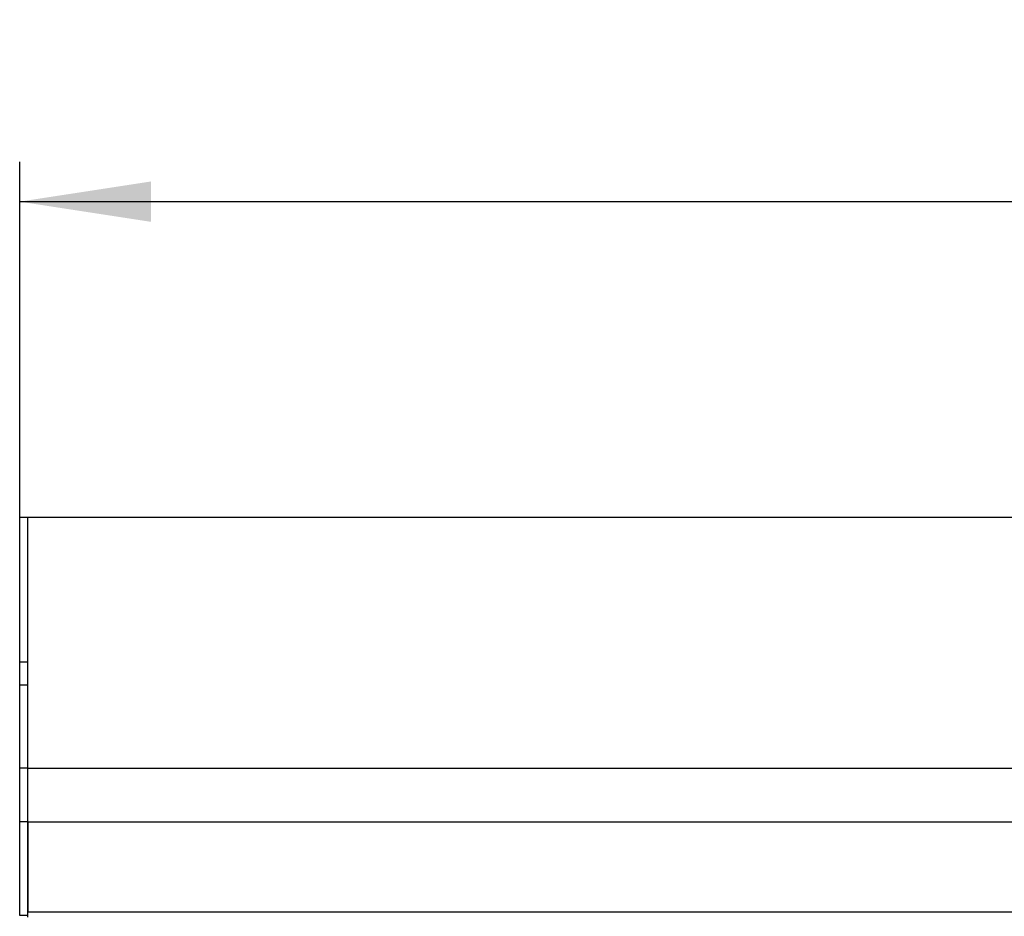
# Model space of a CAD drawing. Units: millimetres. Extents: x 835 to 7751, y 849 to 2674.
# Drawn here: x 835 to 1082, y 2401 to 2627 of the extents above; entities that cross this region are included whole.
import ezdxf

# ---------------------------------------------------------------- set-up
doc = ezdxf.new("R2010")
doc.units = ezdxf.units.MM
doc.header["$LTSCALE"] = 10
doc.linetypes.add('SLD-实线', pattern=[0])
doc.layers.add('标注层', color=7, linetype='SLD-实线')
doc.styles.add('SLDTEXTSTYLE2', font='TXT', dxfattribs={"width": 0.7})
doc.dimstyles.new('SLDDIMSTYLE0', dxfattribs={"dimtxt": 35, "dimasz": 33.02, "dimexe": 0, "dimexo": 0.0625, "dimgap": 8.75, "dimtad": 2, "dimdec": 1, "dimrnd": 1e-09, "dimzin": 12, "dimdsep": 46, "dimtxsty": 'SLDTEXTSTYLE2', "dimsah": 1, "dimcen": 0.09, "dimadec": 0, "dimazin": 3, "dimtfac": 1, "dimtdec": 1, "dimtofl": 0, "dimtmove": 0, "dimatfit": 3, "dimfxl": 0, "dimfrac": 2, "dimtolj": 1, "dimtzin": 12, "dimarcsym": 0})

# ---------------------------------------------------------------- blocks, each defined once
blk = doc.blocks.new('_D')
at = {"layer": '标注层'}
for p, q in [((834.78, 2469.23), (834.78, 2590.79)), ((2054.78, 2469.23), (2054.78, 2590.79)), ((834.78, 2580.79), (2054.78, 2580.79))]:
    blk.add_line(p, q, dxfattribs=at)
for points in [[(834.78, 2580.79), (867.8, 2575.71), (867.8, 2585.87)], [(2054.78, 2580.79), (2021.76, 2585.87), (2021.76, 2575.71)]]:
    blk.add_solid(points, dxfattribs=at)
at = {"layer": '标注层', "insert": (1352.31, 2625.91), "char_height": 35, "attachment_point": 1, "style": 'SLDTEXTSTYLE2'}
blk.add_mtext('1220', dxfattribs=at)

msp = doc.modelspace()

# ---------------------------------------------------------------- linework, layer by layer
at = {"color": 7, "linetype": 'SLD-实线', "lineweight": 30}
for p, q in [((836.78, 2501.37), (834.78, 2501.37)), ((834.78, 2465.03), (834.78, 2501.37)), ((836.78, 2465.03), (836.78, 2501.37)), ((2052.78, 2501.37), (836.78, 2501.37)), ((836.78, 2465.03), (834.78, 2465.03)), ((834.78, 2459.23), (834.78, 2465.03)), ((836.78, 2459.23), (836.78, 2465.03)), ((836.78, 2459.23), (834.78, 2459.23)), ((834.78, 2438.37), (834.78, 2459.23)), ((836.78, 2438.37), (836.78, 2459.23)), ((836.78, 2438.37), (834.78, 2438.37)), ((834.78, 2424.87), (834.78, 2438.37)), ((836.78, 2424.87), (836.78, 2438.37)), ((836.78, 2438.37), (2052.78, 2438.37)), ((836.78, 2424.87), (834.78, 2424.87)), ((834.78, 2401.37), (834.78, 2424.87)), ((836.78, 2424.87), (2052.78, 2424.87)), ((836.78, 2424.87), (836.78, 2402.3)), ((836.78, 2401.37), (836.78, 2424.87)), ((836.78, 2402.3), (2052.78, 2402.3)), ((836.78, 2401.37), (834.78, 2401.37)), ((836.78, 2400.9), (836.78, 2401.37))]:
    msp.add_line(p, q, dxfattribs=at)

# ---------------------------------------------------------------- dimensions: what is measured, and where the dimension line sits
at = {"layer": '标注层'}
dim = msp.add_linear_dim(base=(2054.78, 2580.79), p1=(834.78, 2459.23), p2=(2054.78, 2459.23), dimstyle='SLDDIMSTYLE0', dxfattribs=at)
dim.commit()
dim.dimension.update_dxf_attribs({"geometry": '_D', "text_midpoint": (1393.05, 2580.79), "dimtype": 160})

doc.saveas('drawing.dxf')
